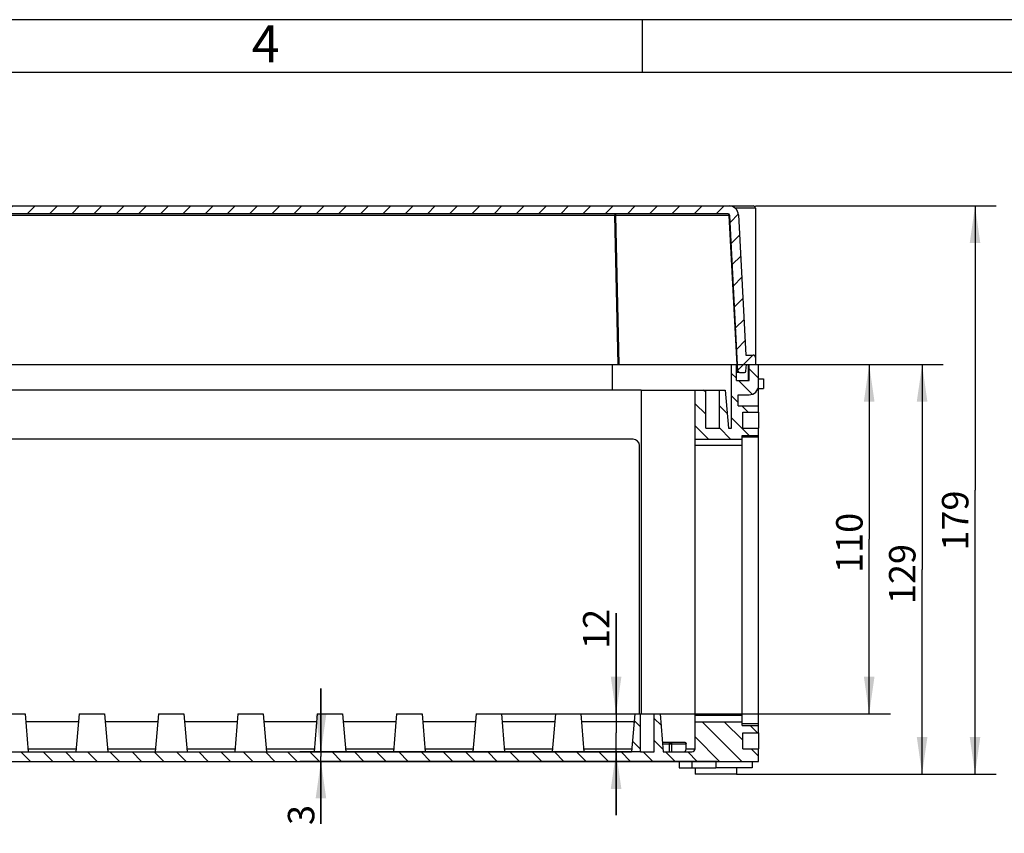
# Model space of a CAD drawing. Units: millimetres. Extents: x 0 to 594, y 0 to 420.
# Drawn here: x 237 to 330, y 343 to 420 of the extents above; entities that cross this region are included whole.
import ezdxf

# ---------------------------------------------------------------- set-up
doc = ezdxf.new("R2010")
doc.units = ezdxf.units.MM
doc.header["$LTSCALE"] = 32.67
doc.layers.get('0').update_dxf_attribs({"linetype": 'CONTINUOUS'})
for name, color, linetype in [('DECKEL-GD_-4_DXF_HATCHING', 7, 'CONTINUOUS'), ('DECKEL-GD_-4DXF_CONTINUOUS_LINE', 7, 'CONTINUOUS'), ('KASTEN_GTK_4_DXF_HATCHING', 7, 'CONTINUOUS'), ('KASTEN_GTK_4DXF_CONTINUOUS_LINE', 7, 'CONTINUOUS'), ('M-GTI-4_DXF_DIMENSION', 7, 'CONTINUOUS'), ('M-GTI-4_DXF_FORMAT', 7, 'CONTINUOUS')]:
    doc.layers.add(name, color=color, linetype=linetype)
doc.styles.get("Standard").update_dxf_attribs({"font": 'txt', "width": 0.7})
doc.styles.add('TEXTSTYLE_5', font='txt', dxfattribs={"width": 0.714286})
doc.dimstyles.new('DIMSTYLE_1', dxfattribs={"dimtxt": 2.5, "dimasz": 3.5, "dimexe": 2, "dimexo": 0, "dimtad": 1, "dimdec": 3, "dimlfac": 3.333333, "dimdsep": 46, "dimtxsty": 'STANDARD', "dimblk": '_FILLED', "dimblk1": '_FILLED', "dimblk2": '_FILLED', "dimcen": 0.09, "dimclrt": 5, "dimadec": 3, "dimazin": 2, "dimtp": 0.5, "dimtm": 0.5, "dimtfac": 1, "dimtdec": 3, "dimtofl": 0, "dimtmove": 0, "dimatfit": 3, "dimldrblk": '_FILLED', "dimfxl": 1, "dimtolj": 1, "dimarcsym": 0})
doc.dimstyles.new('DIMSTYLE_3', dxfattribs={"dimtxt": 2.5, "dimasz": 3.5, "dimexe": 2, "dimexo": 0, "dimtad": 1, "dimdec": 3, "dimlfac": 3.333333, "dimdsep": 46, "dimtxsty": 'STANDARD', "dimblk": '_FILLED', "dimblk1": '_FILLED', "dimblk2": '_FILLED', "dimcen": 0.09, "dimclrt": 5, "dimadec": 3, "dimazin": 2, "dimtp": 0.3, "dimtm": 0.3, "dimtfac": 1, "dimtdec": 3, "dimtofl": 0, "dimtmove": 0, "dimatfit": 3, "dimldrblk": '_FILLED', "dimfxl": 1, "dimtolj": 1, "dimarcsym": 0})
doc.dimstyles.new('DIMSTYLE_4', dxfattribs={"dimtxt": 2.5, "dimasz": 3.5, "dimexe": 2, "dimexo": 0, "dimtad": 1, "dimdec": 3, "dimlfac": 3.333333, "dimdsep": 46, "dimtxsty": 'STANDARD', "dimblk": '_FILLED', "dimblk1": '_FILLED', "dimblk2": '_FILLED', "dimcen": 0.09, "dimclrt": 5, "dimadec": 3, "dimazin": 2, "dimtp": 0.2, "dimtm": 0.2, "dimtfac": 1, "dimtdec": 3, "dimtofl": 0, "dimtmove": 0, "dimatfit": 3, "dimldrblk": '_FILLED', "dimfxl": 1, "dimtolj": 1, "dimarcsym": 0})
doc.dimstyles.new('DIMSTYLE_5', dxfattribs={"dimtxt": 2.5, "dimasz": 3.5, "dimexe": 2, "dimexo": 0, "dimtad": 1, "dimdec": 3, "dimlfac": 3.333333, "dimdsep": 46, "dimtxsty": 'STANDARD', "dimblk": '_FILLED', "dimblk1": '_FILLED', "dimblk2": '_FILLED', "dimcen": 0.09, "dimclrt": 5, "dimadec": 3, "dimazin": 2, "dimtp": 0.1, "dimtm": 0.1, "dimtfac": 1, "dimtdec": 3, "dimtofl": 0, "dimtmove": 0, "dimatfit": 3, "dimldrblk": '_FILLED', "dimfxl": 1, "dimtolj": 1, "dimarcsym": 0})

# ---------------------------------------------------------------- blocks, each defined once
blk = doc.blocks.new('_FILLED')
at = {"color": 0, "linetype": 'BYBLOCK'}
blk.add_solid([(0, 0), (-1, 0.143), (-1, -0.143)], dxfattribs=at)
blk = doc.blocks.new('*D5')
at = {"layer": 'M-GTI-4_DXF_DIMENSION', "color": 2, "linetype": 'CONTINUOUS'}
for p, q in [((265.583, 350.794), (265.583, 356.794)), ((265.583, 356.794), (265.583, 350.344)), ((295.835, 350.794), (263.583, 350.794)), ((303.035, 349.894), (263.583, 349.894)), ((265.583, 343.986), (265.583, 350.344)), ((265.583, 349.894), (265.583, 343.986))]:
    blk.add_line(p, q, dxfattribs=at)
at = {"layer": 'M-GTI-4_DXF_DIMENSION', "color": 2, "linetype": 'CONTINUOUS', "xscale": 3.5, "yscale": 3.5, "zscale": 3.5}
for p, rotation in [((265.583, 350.794), 270), ((265.583, 349.894), 90)]:
    blk.add_blockref('_FILLED', p, dxfattribs=dict(at, rotation=rotation))
at = {"layer": 'M-GTI-4_DXF_DIMENSION', "color": 5, "linetype": 'CONTINUOUS', "insert": (262.458, 345.772), "char_height": 2.5, "width": 2.67857, "attachment_point": 3, "rotation": 90, "line_spacing_factor": 0.9}
blk.add_mtext('3', dxfattribs=at)
blk = doc.blocks.new('*D6')
at = {"layer": 'M-GTI-4_DXF_DIMENSION', "color": 2, "linetype": 'CONTINUOUS'}
for p, q in [((306.635, 402.394), (329.385, 402.394)), ((327.385, 402.394), (327.385, 375.544)), ((327.385, 348.694), (327.385, 375.544)), ((304.835, 348.694), (329.385, 348.694))]:
    blk.add_line(p, q, dxfattribs=at)
at = {"layer": 'M-GTI-4_DXF_DIMENSION', "color": 2, "linetype": 'CONTINUOUS', "xscale": 3.5, "yscale": 3.5, "zscale": 3.5}
for p, rotation in [((327.385, 402.394), 90), ((327.385, 348.694), 270)]:
    blk.add_blockref('_FILLED', p, dxfattribs=dict(at, rotation=rotation))
at = {"layer": 'M-GTI-4_DXF_DIMENSION', "color": 5, "linetype": 'CONTINUOUS', "insert": (324.26, 372.656), "char_height": 2.5, "width": 8.03571, "attachment_point": 2, "rotation": 90, "line_spacing_factor": 0.9}
blk.add_mtext('179', dxfattribs=at)
blk = doc.blocks.new('*D7')
at = {"layer": 'M-GTI-4_DXF_DIMENSION', "color": 2, "linetype": 'CONTINUOUS'}
for p, q in [((306.935, 387.394), (324.385, 387.394)), ((322.385, 387.394), (322.385, 368.044)), ((322.385, 348.694), (322.385, 368.044)), ((304.835, 348.694), (324.385, 348.694))]:
    blk.add_line(p, q, dxfattribs=at)
at = {"layer": 'M-GTI-4_DXF_DIMENSION', "color": 2, "linetype": 'CONTINUOUS', "xscale": 3.5, "yscale": 3.5, "zscale": 3.5}
for p, rotation in [((322.385, 387.394), 90), ((322.385, 348.694), 270)]:
    blk.add_blockref('_FILLED', p, dxfattribs=dict(at, rotation=rotation))
at = {"layer": 'M-GTI-4_DXF_DIMENSION', "color": 5, "linetype": 'CONTINUOUS', "insert": (319.26, 367.598), "char_height": 2.5, "width": 8.03571, "attachment_point": 2, "rotation": 90, "line_spacing_factor": 0.9}
blk.add_mtext('129', dxfattribs=at)
blk = doc.blocks.new('*D15')
at = {"layer": 'M-GTI-4_DXF_DIMENSION', "color": 2, "linetype": 'CONTINUOUS'}
for p, q in [((298.985, 387.394), (319.385, 387.394)), ((317.385, 387.394), (317.385, 370.894)), ((317.385, 354.394), (317.385, 370.894)), ((282.635, 354.394), (319.385, 354.394))]:
    blk.add_line(p, q, dxfattribs=at)
at = {"layer": 'M-GTI-4_DXF_DIMENSION', "color": 2, "linetype": 'CONTINUOUS', "xscale": 3.5, "yscale": 3.5, "zscale": 3.5}
for p, rotation in [((317.385, 387.394), 90), ((317.385, 354.394), 270)]:
    blk.add_blockref('_FILLED', p, dxfattribs=dict(at, rotation=rotation))
at = {"layer": 'M-GTI-4_DXF_DIMENSION', "color": 5, "linetype": 'CONTINUOUS', "insert": (314.26, 370.546), "char_height": 2.5, "width": 7.23214, "attachment_point": 2, "rotation": 90, "line_spacing_factor": 0.9}
blk.add_mtext('110', dxfattribs=at)
blk = doc.blocks.new('*D21')
at = {"layer": 'M-GTI-4_DXF_DIMENSION', "color": 2, "linetype": 'CONTINUOUS'}
for p, q in [((293.472, 354.394), (293.472, 363.912)), ((293.472, 363.912), (293.472, 352.594)), ((289.58, 354.394), (295.472, 354.394)), ((293.472, 344.794), (293.472, 352.594)), ((293.472, 350.794), (293.472, 344.794))]:
    blk.add_line(p, q, dxfattribs=at)
at = {"layer": 'M-GTI-4_DXF_DIMENSION', "color": 2, "linetype": 'CONTINUOUS', "xscale": 3.5, "yscale": 3.5, "zscale": 3.5}
for p, rotation in [((293.472, 354.394), 270), ((293.472, 350.794), 90)]:
    blk.add_blockref('_FILLED', p, dxfattribs=dict(at, rotation=rotation))
at = {"layer": 'M-GTI-4_DXF_DIMENSION', "color": 5, "linetype": 'CONTINUOUS', "insert": (290.347, 360.519), "char_height": 2.5, "width": 5.08929, "attachment_point": 1, "rotation": 90, "line_spacing_factor": 0.9}
blk.add_mtext('12', dxfattribs=at)
blk = doc.blocks.new('HATCHING_BL0', base_point=(210.935, 394.519))
at = {"layer": 'DECKEL-GD_-4_DXF_HATCHING', "linetype": 'CONTINUOUS'}
h = blk.add_hatch(dxfattribs=at)
h.set_pattern_fill('A', color=2, scale=1.485, angle=45, style=0, pattern_type=0)
h.set_pattern_definition([(45, (0, 0), (-1.0500536, 1.0500536), [])])
edge = h.paths.add_edge_path()
edge.add_line((116.275, 386.644), (116.742, 386.644))
edge.add_arc((116.275, 386.794), 0.15, 183.5, 270)
edge.add_line((116.125, 386.785), (116.088, 387.394))
edge.add_line((115.235, 387.394), (116.088, 387.394))
edge.add_line((115.235, 388.069), (115.235, 387.394))
edge.add_arc((115.46, 388.069), 0.225, 90, 180)
edge.add_line((115.46, 388.294), (116.135, 388.294))
edge.add_line((116.829, 401.541), (116.135, 388.294))
edge.add_arc((117.728, 401.494), 0.9, 90, 177)
edge.add_line((117.728, 402.394), (304.142, 402.394))
edge.add_arc((304.142, 401.494), 0.9, 3, 90)
edge.add_line((305.04, 401.541), (305.735, 388.294))
edge.add_line((305.735, 388.294), (306.41, 388.294))
edge.add_arc((306.41, 388.069), 0.225, 0, 90)
edge.add_line((306.635, 388.069), (306.635, 387.394))
edge.add_line((305.782, 387.394), (306.635, 387.394))
edge.add_line((305.745, 386.785), (305.782, 387.394))
edge.add_arc((305.595, 386.794), 0.15, 270, 356.5)
edge.add_line((305.127, 386.644), (305.595, 386.644))
edge.add_arc((305.127, 386.794), 0.15, 183, 270)
edge.add_line((304.977, 386.786), (304.206, 401.502))
edge.add_arc((304.056, 401.494), 0.15, 3, 90)
edge.add_line((304.056, 401.644), (117.813, 401.644))
edge.add_arc((117.813, 401.494), 0.15, 90, 177)
edge.add_line((116.892, 386.786), (117.663, 401.502))
edge.add_arc((116.742, 386.794), 0.15, 270, 357)
blk = doc.blocks.new('HATCHING_BL1', base_point=(210.935, 368.644))
at = {"layer": 'KASTEN_GTK_4_DXF_HATCHING', "linetype": 'CONTINUOUS'}
h = blk.add_hatch(dxfattribs=at)
h.set_pattern_fill('default__1', color=2, scale=1.485, angle=135, style=0, pattern_type=0)
h.set_pattern_definition([(135, (0, 0), (-1.0500536, -1.0500536), [])])
edge = h.paths.add_edge_path()
edge.add_line((114.935, 349.894), (306.935, 349.894))
edge.add_line((114.935, 349.894), (114.935, 351.094))
edge.add_line((116.435, 351.094), (114.935, 351.094))
edge.add_line((116.435, 351.094), (116.435, 352.594))
edge.add_line((116.435, 352.594), (114.935, 352.594))
edge.add_line((114.935, 352.594), (114.935, 353.284))
edge.add_line((116.495, 353.284), (114.935, 353.284))
edge.add_line((116.495, 353.284), (116.495, 353.644))
edge.add_line((116.495, 353.644), (120.935, 353.644))
edge.add_line((120.935, 351.094), (120.935, 353.644))
edge.add_arc((121.235, 351.094), 0.3, 180, 270)
edge.add_line((121.235, 350.794), (123.935, 350.794))
edge.add_line((124.235, 354.394), (123.935, 350.794))
edge.add_line((124.235, 354.394), (124.79, 354.394))
edge.add_line((124.79, 350.794), (124.79, 354.394))
edge.add_line((124.79, 350.794), (126.08, 350.794))
edge.add_line((126.08, 350.794), (126.08, 354.394))
edge.add_line((126.08, 354.394), (126.635, 354.394))
edge.add_line((126.635, 354.394), (126.935, 350.794))
edge.add_line((126.935, 350.794), (198.935, 350.794))
edge.add_line((199.235, 354.394), (198.935, 350.794))
edge.add_line((199.235, 354.394), (199.79, 354.394))
edge.add_line((199.79, 350.794), (199.79, 354.394))
edge.add_line((199.79, 350.794), (201.08, 350.794))
edge.add_line((201.08, 350.794), (201.08, 354.394))
edge.add_line((201.08, 354.394), (201.635, 354.394))
edge.add_line((201.635, 354.394), (201.935, 350.794))
edge.add_line((201.935, 350.794), (219.935, 350.794))
edge.add_line((220.235, 354.394), (219.935, 350.794))
edge.add_line((220.235, 354.394), (220.79, 354.394))
edge.add_line((220.79, 350.794), (220.79, 354.394))
edge.add_line((220.79, 350.794), (222.08, 350.794))
edge.add_line((222.08, 350.794), (222.08, 354.394))
edge.add_line((222.08, 354.394), (222.635, 354.394))
edge.add_line((222.635, 354.394), (222.935, 350.794))
edge.add_line((222.935, 350.794), (294.935, 350.794))
edge.add_line((295.235, 354.394), (294.935, 350.794))
edge.add_line((295.235, 354.394), (295.79, 354.394))
edge.add_line((295.79, 350.794), (295.79, 354.394))
edge.add_line((295.79, 350.794), (297.08, 350.794))
edge.add_line((297.08, 350.794), (297.08, 354.394))
edge.add_line((297.08, 354.394), (297.635, 354.394))
edge.add_line((297.635, 354.394), (297.935, 350.794))
edge.add_line((297.935, 350.794), (300.635, 350.794))
edge.add_arc((300.635, 351.094), 0.3, 270, 360)
edge.add_line((300.935, 351.094), (300.935, 353.644))
edge.add_line((300.935, 353.644), (305.375, 353.644))
edge.add_line((305.375, 353.284), (305.375, 353.644))
edge.add_line((305.375, 353.284), (306.935, 353.284))
edge.add_line((306.935, 352.594), (306.935, 353.284))
edge.add_line((305.435, 352.594), (306.935, 352.594))
edge.add_line((305.435, 351.094), (305.435, 352.594))
edge.add_line((305.435, 351.094), (306.935, 351.094))
edge.add_line((306.935, 349.894), (306.935, 351.094))
edge = h.paths.add_edge_path()
edge.add_line((114.935, 387.394), (115.835, 387.394))
edge.add_line((115.835, 385.894), (115.835, 387.394))
edge.add_line((115.835, 385.894), (117.035, 385.894))
edge.add_line((117.035, 385.894), (117.035, 387.394))
edge.add_line((117.035, 387.394), (117.485, 387.394))
edge.add_line((117.485, 381.394), (117.485, 387.394))
edge.add_line((117.485, 381.394), (117.785, 381.394))
edge.add_line((118.085, 384.994), (117.785, 381.394))
edge.add_line((118.085, 384.994), (118.64, 384.994))
edge.add_line((118.64, 381.394), (118.64, 384.994))
edge.add_line((118.64, 381.394), (119.93, 381.394))
edge.add_line((119.93, 381.394), (119.93, 384.994))
edge.add_line((119.93, 384.994), (120.935, 384.994))
edge.add_line((120.935, 380.344), (120.935, 384.994))
edge.add_line((116.495, 380.344), (120.935, 380.344))
edge.add_line((116.495, 380.344), (116.495, 380.704))
edge.add_line((116.495, 380.704), (114.935, 380.704))
edge.add_line((114.935, 380.704), (114.935, 381.394))
edge.add_line((116.435, 381.394), (114.935, 381.394))
edge.add_line((116.435, 381.394), (116.435, 382.894))
edge.add_line((116.435, 382.894), (114.935, 382.894))
edge.add_line((114.935, 382.894), (114.935, 383.494))
edge.add_line((116.855, 383.494), (114.935, 383.494))
edge.add_line((116.855, 383.494), (116.855, 384.544))
edge.add_line((116.855, 384.544), (115.835, 384.544))
edge.add_arc((115.835, 385.444), 0.9, 180, 270)
edge.add_line((114.935, 385.444), (114.935, 387.394))
edge = h.paths.add_edge_path()
edge.add_line((304.385, 387.394), (304.835, 387.394))
edge.add_line((304.835, 385.894), (304.835, 387.394))
edge.add_line((304.835, 385.894), (306.035, 385.894))
edge.add_line((306.035, 385.894), (306.035, 387.394))
edge.add_line((306.035, 387.394), (306.935, 387.394))
edge.add_line((306.935, 385.444), (306.935, 387.394))
edge.add_arc((306.035, 385.444), 0.9, 270, 360)
edge.add_line((305.015, 384.544), (306.035, 384.544))
edge.add_line((305.015, 383.494), (305.015, 384.544))
edge.add_line((305.015, 383.494), (306.935, 383.494))
edge.add_line((306.935, 382.894), (306.935, 383.494))
edge.add_line((305.435, 382.894), (306.935, 382.894))
edge.add_line((305.435, 381.394), (305.435, 382.894))
edge.add_line((305.435, 381.394), (306.935, 381.394))
edge.add_line((306.935, 380.704), (306.935, 381.394))
edge.add_line((305.375, 380.704), (306.935, 380.704))
edge.add_line((305.375, 380.344), (305.375, 380.704))
edge.add_line((300.935, 380.344), (305.375, 380.344))
edge.add_line((300.935, 380.344), (300.935, 384.994))
edge.add_line((300.935, 384.994), (301.94, 384.994))
edge.add_line((301.94, 381.394), (301.94, 384.994))
edge.add_line((301.94, 381.394), (303.23, 381.394))
edge.add_line((303.23, 381.394), (303.23, 384.994))
edge.add_line((303.23, 384.994), (303.785, 384.994))
edge.add_line((303.785, 384.994), (304.085, 381.394))
edge.add_line((304.085, 381.394), (304.385, 381.394))
edge.add_line((304.385, 381.394), (304.385, 387.394))

msp = doc.modelspace()

# ---------------------------------------------------------------- linework, layer by layer
at = {"layer": 'DECKEL-GD_-4DXF_CONTINUOUS_LINE', "color": 7, "linetype": 'CONTINUOUS'}
for p, q in [((115.45972, 402.39381), (306.40962, 402.39381)), ((304.14171, 402.39381), (306.40972, 402.39381)), ((306.63472, 402.16881), (306.63472, 387.39381)), ((304.05626, 401.64381), (117.81318, 401.64381)), ((304.97727, 386.78596), (304.20606, 401.50167)), ((305.04047, 401.54092), (305.73472, 388.29381)), ((305.73472, 388.29381), (306.40972, 388.29381)), ((305.74463, 386.78466), (305.78189, 387.39381)), ((305.78189, 387.39381), (306.63472, 387.39381)), ((305.03932, 386.64381), (304.83472, 386.64381)), ((305.12707, 386.64381), (304.83472, 386.64381)), ((305.12707, 386.64381), (305.59491, 386.64381))]:
    msp.add_line(p, q, dxfattribs=at)
at = {"layer": 'DECKEL-GD_-4DXF_CONTINUOUS_LINE', "color": 9, "linetype": 'CONTINUOUS'}
for p, q in [((306.63472, 402.16881), (304.737, 402.16881)), ((293.35014, 401.50167), (128.5193, 401.50167)), ((293.35014, 401.64381), (293.35014, 401.50167)), ((293.6564, 387.39381), (293.35014, 401.50167)), ((304.16218, 401.50167), (293.45606, 401.50167)), ((293.76232, 387.39381), (293.45606, 401.50167)), ((304.9334, 386.78596), (304.16218, 401.50167)), ((304.9334, 386.78596), (304.83472, 386.78596))]:
    msp.add_line(p, q, dxfattribs=at)
at = {"layer": 'DECKEL-GD_-4DXF_CONTINUOUS_LINE', "color": 7, "linetype": 'CONTINUOUS'}
for centre, radius, start, end in [((304.14171, 401.49381), 0.9, 3, 90), ((306.40972, 402.16881), 0.225, 0, 90), ((304.05626, 401.49381), 0.15, 3, 90), ((306.40972, 388.06881), 0.225, 0, 90), ((305.12707, 386.79381), 0.15, 183, 270), ((305.59491, 386.79381), 0.15, 270, 356.5)]:
    msp.add_arc(centre, radius, start, end, dxfattribs=at)
at = {"layer": 'DECKEL-GD_-4DXF_CONTINUOUS_LINE', "color": 9, "linetype": 'CONTINUOUS'}
msp.add_arc((305.03932, 386.7189), 0.07508, 266.58332, 269.9983553, dxfattribs=at)
for points, knots in [([(293.45606, 401.50167), (293.45537, 401.52025), (293.44934, 401.55605), (293.42684, 401.60259), (293.39748, 401.63063), (293.37063, 401.64193), (293.35687, 401.64381), (293.35014, 401.64381)], [0, 0, 0, 0, 0.2876818, 0.55368132, 0.78817989, 0.89586377, 1, 1, 1, 1]), ([(293.35014, 401.50167), (293.35988, 401.50188), (293.39518, 401.50245), (293.43051, 401.50245), (293.45606, 401.50167)], [0, 0, 0, 0, 0.27584191, 1, 1, 1, 1]), ([(304.05626, 401.64381), (304.06299, 401.64381), (304.07675, 401.64193), (304.1036, 401.63063), (304.13296, 401.60259), (304.15546, 401.55605), (304.16149, 401.52025), (304.16218, 401.50167)], [0, 0, 0, 0, 0.10413623, 0.2118201, 0.44631868, 0.7123182, 1, 1, 1, 1]), ([(304.16218, 401.50167), (304.16838, 401.50186), (304.17711, 401.5021), (304.1879, 401.50227), (304.19421, 401.50233), (304.19904, 401.50227), (304.20285, 401.50225), (304.2046, 401.50195), (304.20604, 401.50193), (304.20606, 401.50167)], [0, 0, 0, 0, 0.42352443, 0.59537755, 0.73834902, 0.85108655, 0.93255058, 0.98208246, 1, 1, 1, 1]), ([(305.03485, 386.64395), (305.02157, 386.64474), (304.99364, 386.65444), (304.96132, 386.68731), (304.93981, 386.73298), (304.93407, 386.76788), (304.9334, 386.78596)], [0, 0, 0, 0, 0.21086658, 0.44677607, 0.71308611, 1, 1, 1, 1]), ([(304.97727, 386.78596), (304.97729, 386.78571), (304.97581, 386.78567), (304.97414, 386.78539), (304.97031, 386.78536), (304.96549, 386.7853), (304.95918, 386.78536), (304.94836, 386.78553), (304.93962, 386.78577), (304.9334, 386.78596)], [0, 0, 0, 0, 0.01728079, 0.06631299, 0.14748474, 0.26014871, 0.40325796, 0.57543424, 1, 1, 1, 1])]:
    msp.add_open_spline(points, degree=3, knots=knots, dxfattribs=at)
at = {"layer": 'KASTEN_GTK_4DXF_CONTINUOUS_LINE', "color": 7, "linetype": 'CONTINUOUS'}
for p, q in [((224.73472, 387.39381), (304.83472, 387.39381)), ((293.13472, 384.99381), (293.13472, 387.39381)), ((304.38472, 381.39381), (304.38472, 387.39381)), ((304.83472, 385.89381), (304.83472, 387.39381)), ((306.03472, 387.39381), (306.93472, 387.39381)), ((306.03472, 385.89381), (306.03472, 387.39381)), ((306.93472, 382.89381), (306.93472, 387.39381)), ((304.83472, 385.89381), (306.03472, 385.89381)), ((306.93472, 386.04381), (307.38472, 386.04381)), ((307.38472, 386.04381), (307.38472, 385.14381)), ((295.83472, 384.99381), (220.10421, 384.99381)), ((295.83472, 384.99381), (303.78472, 384.99381)), ((295.83472, 384.99381), (295.83472, 354.39381)), ((300.93472, 380.34381), (300.93472, 384.99381)), ((301.93972, 381.39381), (301.93972, 384.99381)), ((303.22972, 381.39381), (303.22972, 384.99381)), ((303.78472, 384.99381), (304.08472, 381.39381)), ((305.01472, 384.54381), (306.03472, 384.54381)), ((305.01472, 383.49381), (305.01472, 384.54381)), ((306.93472, 385.14381), (307.38472, 385.14381)), ((305.01472, 383.49381), (306.93472, 383.49381)), ((305.43472, 382.89381), (306.93472, 382.89381)), ((305.43472, 381.39381), (305.43472, 382.89381)), ((306.93472, 382.89381), (306.93472, 381.39381)), ((301.93972, 381.39381), (303.22972, 381.39381)), ((304.08472, 381.39381), (304.38472, 381.39381)), ((305.37472, 380.70381), (306.93472, 380.70381)), ((305.37472, 380.34381), (305.37472, 380.70381)), ((305.43472, 381.39381), (306.93472, 381.39381)), ((306.93472, 352.59381), (306.93472, 381.39381)), ((295.08472, 380.34381), (222.78472, 380.34381)), ((295.68472, 354.39381), (295.68472, 379.74381)), ((300.93472, 380.34381), (305.37472, 380.34381)), ((300.93472, 353.64381), (300.93472, 380.34381)), ((305.37472, 353.64381), (305.37472, 380.34381)), ((235.23472, 354.39381), (237.63472, 354.39381)), ((237.63472, 354.39381), (237.93472, 350.79381)), ((242.67222, 353.64381), (237.69722, 353.64381)), ((242.73472, 354.39381), (242.43472, 350.79381)), ((242.73472, 354.39381), (245.13472, 354.39381)), ((245.13472, 354.39381), (245.43472, 350.79381)), ((250.17222, 353.64381), (245.19722, 353.64381)), ((250.23472, 354.39381), (249.93472, 350.79381)), ((250.23472, 354.39381), (252.63472, 354.39381)), ((252.63472, 354.39381), (252.93472, 350.79381)), ((257.67222, 353.64381), (252.69722, 353.64381)), ((257.73472, 354.39381), (257.43472, 350.79381)), ((257.73472, 354.39381), (260.13472, 354.39381)), ((260.13472, 354.39381), (260.43472, 350.79381)), ((265.17222, 353.64381), (260.19722, 353.64381)), ((265.23472, 354.39381), (264.93472, 350.79381)), ((265.23472, 354.39381), (267.63472, 354.39381)), ((267.63472, 354.39381), (267.93472, 350.79381)), ((272.67222, 353.64381), (267.69722, 353.64381)), ((272.73472, 354.39381), (272.43472, 350.79381)), ((272.73472, 354.39381), (275.13472, 354.39381)), ((275.13472, 354.39381), (275.43472, 350.79381)), ((280.17222, 353.64381), (275.19722, 353.64381)), ((280.23472, 354.39381), (279.93472, 350.79381)), ((280.23472, 354.39381), (282.63472, 354.39381)), ((282.63472, 354.39381), (282.93472, 350.79381)), ((287.67222, 353.64381), (282.69722, 353.64381)), ((287.73472, 354.39381), (287.43472, 350.79381)), ((287.73472, 354.39381), (290.13472, 354.39381)), ((290.13472, 354.39381), (290.43472, 350.79381)), ((295.08472, 353.64381), (290.19722, 353.64381)), ((295.23472, 354.39381), (294.93472, 350.79381)), ((295.23472, 354.39381), (297.63472, 354.39381)), ((295.78972, 350.79381), (295.78972, 354.39381)), ((297.07972, 350.79381), (297.07972, 354.39381)), ((297.63472, 354.39381), (297.93472, 350.79381)), ((300.93472, 353.64381), (305.37472, 353.64381)), ((300.93472, 351.09381), (300.93472, 353.64381)), ((305.37472, 353.28381), (305.37472, 353.64381)), ((305.37472, 353.28381), (306.93472, 353.28381)), ((305.43472, 352.59381), (306.93472, 352.59381)), ((305.43472, 351.09381), (305.43472, 352.59381)), ((306.93472, 352.59381), (306.93472, 351.09381)), ((297.85972, 351.69381), (298.59686, 351.69381)), ((297.85972, 351.69381), (299.97571, 351.69381)), ((222.93472, 350.79381), (294.93472, 350.79381)), ((295.78972, 350.79381), (297.07972, 350.79381)), ((297.93472, 350.79381), (300.63472, 350.79381)), ((300.08178, 351.09381), (300.08178, 351.54381)), ((305.43472, 351.09381), (306.93472, 351.09381)), ((306.93472, 349.89381), (306.93472, 351.09381)), ((114.93472, 349.89381), (306.93472, 349.89381)), ((299.43472, 349.89381), (299.43472, 349.29381)), ((300.62833, 349.89381), (300.63472, 349.29381)), ((302.88472, 349.89381), (302.88472, 349.29381)), ((306.33472, 349.89381), (306.33472, 349.29381)), ((299.43472, 349.29381), (302.88472, 349.29381)), ((300.93472, 349.29381), (300.93472, 348.69381)), ((306.33472, 349.29381), (302.88472, 349.29381)), ((304.83472, 349.29381), (304.83472, 348.69381)), ((304.83472, 348.69381), (300.93472, 348.69381))]:
    msp.add_line(p, q, dxfattribs=at)
at = {"layer": 'KASTEN_GTK_4DXF_CONTINUOUS_LINE', "color": 9, "linetype": 'CONTINUOUS'}
for p, q in [((305.96443, 387.39381), (305.96443, 385.89381)), ((306.93472, 380.55381), (305.37472, 380.55381)), ((305.37472, 379.74381), (300.93472, 379.74381)), ((305.37472, 354.24381), (300.93472, 354.24381)), ((306.93472, 353.43381), (305.37472, 353.43381)), ((237.90972, 351.09381), (242.45972, 351.09381)), ((245.40972, 351.09381), (249.95972, 351.09381)), ((252.90972, 351.09381), (257.45972, 351.09381)), ((260.40972, 351.09381), (264.95972, 351.09381)), ((267.90972, 351.09381), (272.45972, 351.09381)), ((275.40972, 351.09381), (279.95972, 351.09381)), ((282.90972, 351.09381), (287.45972, 351.09381)), ((290.40972, 351.09381), (294.95972, 351.09381)), ((297.87222, 351.54381), (300.08178, 351.54381)), ((298.49079, 351.54381), (298.49079, 350.79381)), ((298.70292, 351.54381), (298.70292, 350.79381)), ((300.08178, 351.09381), (300.93472, 351.09381))]:
    msp.add_line(p, q, dxfattribs=at)
at = {"layer": 'KASTEN_GTK_4DXF_CONTINUOUS_LINE', "color": 7, "linetype": 'CONTINUOUS'}
for centre, radius, start, end in [((306.03472, 385.44381), 0.9, 270, 360), ((295.08472, 379.74381), 0.6, 0, 90), ((295.08472, 354.24381), 0.6, 270, 278.4381632), ((300.63472, 351.09381), 0.3, 270, 360)]:
    msp.add_arc(centre, radius, start, end, dxfattribs=at)
at = {"layer": 'KASTEN_GTK_4DXF_CONTINUOUS_LINE', "color": 9, "linetype": 'CONTINUOUS'}
for points in [[(298.59686, 351.69381), (298.58989, 351.69381), (298.57564, 351.69179), (298.5479, 351.67967), (298.51795, 351.64974), (298.49587, 351.60063), (298.49079, 351.56314), (298.49079, 351.54381)], [(298.59686, 351.69381), (298.60382, 351.69381), (298.61807, 351.69179), (298.64581, 351.67967), (298.67576, 351.64974), (298.69784, 351.60063), (298.70292, 351.56314), (298.70292, 351.54381)]]:
    msp.add_open_spline(points, degree=3, knots=[0, 0, 0, 0, 0.10359319, 0.21094858, 0.44569684, 0.71257001, 1, 1, 1, 1], dxfattribs=at)
at = {"layer": 'KASTEN_GTK_4DXF_CONTINUOUS_LINE', "color": 7, "linetype": 'CONTINUOUS'}
for points, knots in [([(299.97571, 351.69381), (299.98268, 351.69381), (299.99693, 351.69179), (300.02467, 351.67967), (300.05462, 351.64974), (300.0767, 351.60063), (300.08178, 351.56314), (300.08178, 351.54381)], [0, 0, 0, 0, 0.10359319, 0.21094857, 0.44569684, 0.71257001, 1, 1, 1, 1]), ([(299.86965, 350.79381), (299.88358, 350.79381), (299.91208, 350.79786), (299.95253, 350.81554), (299.98948, 350.84392), (300.03352, 350.89578), (300.07172, 350.98026), (300.08178, 351.05517), (300.08178, 351.09381)], [0, 0, 0, 0, 0.10345598, 0.21066893, 0.32449799, 0.44643172, 0.71295107, 1, 1, 1, 1])]:
    msp.add_open_spline(points, degree=3, knots=knots, dxfattribs=at)
at = {"layer": 'M-GTI-4_DXF_FORMAT', "color": 2, "linetype": 'CONTINUOUS'}
for p, q in [((594, 420), (0, 420)), ((295.95073, 415.00005), (295.95073, 420.00005))]:
    msp.add_line(p, q, dxfattribs=at)
at = {"layer": 'M-GTI-4_DXF_FORMAT', "color": 7, "linetype": 'CONTINUOUS'}
msp.add_line((589, 415), (5, 415), dxfattribs=at)

# ---------------------------------------------------------------- block references
for name, p in [('HATCHING_BL0', (210.93472, 394.51881)), ('HATCHING_BL1', (210.93472, 368.64381))]:
    msp.add_blockref(name, p)

# ---------------------------------------------------------------- texts
at = {"layer": 'M-GTI-4_DXF_FORMAT', "color": 5, "linetype": 'CONTINUOUS', "insert": (259.04073, 419.46321), "char_height": 3.493164, "width": 4.1169433, "attachment_point": 1, "line_spacing_factor": 0.9, "style": 'TEXTSTYLE_5'}
msp.add_mtext('\\Q0.000018724;4', dxfattribs=at)

# ---------------------------------------------------------------- dimensions: what is measured, and where the dimension line sits
at = {"layer": 'M-GTI-4_DXF_DIMENSION', "color": 2, "linetype": 'CONTINUOUS'}
for base, p1, p2, angle, dimstyle, picture, middle in [((327.38472, 402.39381), (304.83472, 348.69381), (306.63472, 402.39381), 90, 'DIMSTYLE_1', '*D6', (327.38472, 372.29878)), ((317.38472, 354.39381), (298.98472, 387.39381), (282.63472, 354.39381), 270, 'DIMSTYLE_3', '*D15', (317.38472, 370.18901)), ((322.38472, 387.39381), (304.83472, 348.69381), (306.93472, 387.39381), 90, 'DIMSTYLE_1', '*D7', (322.38472, 367.24131)), ((293.47153, 354.39381), (295.71046, 350.79381), (289.57972, 354.39381), 90, 'DIMSTYLE_4', '*D21', (293.47153, 361.85816)), ((265.58317, 349.89381), (295.83472, 350.79381), (303.03472, 349.89381), 270, 'DIMSTYLE_5', '*D5', (265.58317, 344.52173))]:
    dim = msp.add_linear_dim(base=base, p1=p1, p2=p2, angle=angle, dimstyle=dimstyle, dxfattribs=at)
    dim.commit()
    dim.dimension.update_dxf_attribs({"geometry": picture, "text_midpoint": middle, "dimtype": 160})

doc.saveas('drawing.dxf')
